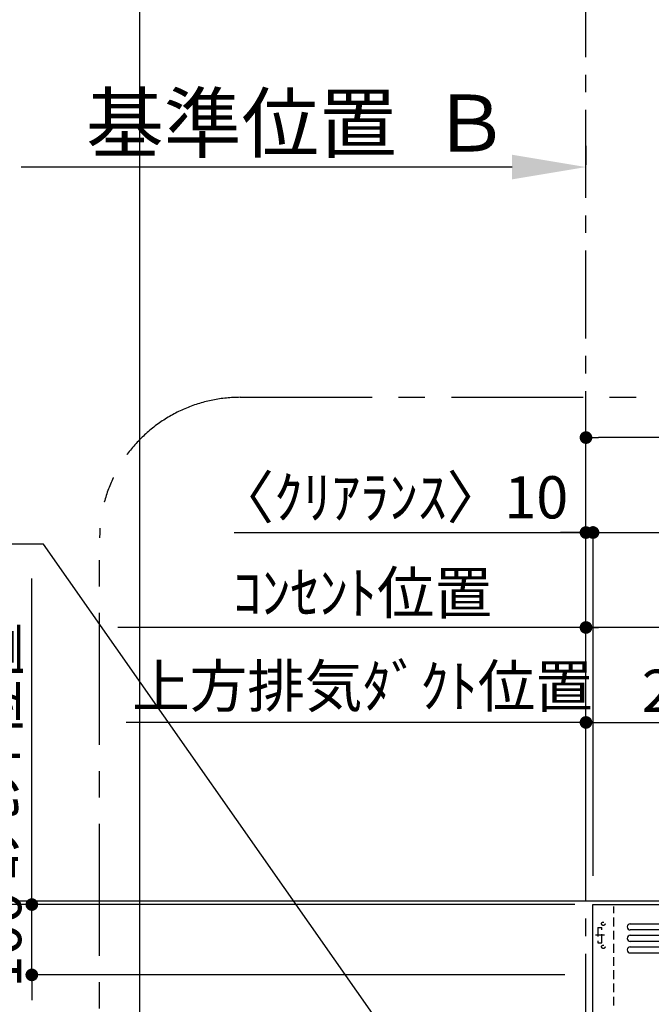
# Model space of a CAD drawing. Extents: x 83844 to 110317, y -22053 to -13183.
# Drawn here: x 98790 to 99688, y -17724 to -16324 of the extents above; entities that cross this region are included whole.
import ezdxf

# ---------------------------------------------------------------- set-up
doc = ezdxf.new("R2010")
doc.units = 0
doc.header["$LTSCALE"] = 50
doc.header["$MEASUREMENT"] = 0
doc.linetypes.add('CENTER', pattern=[2, 1.25, -0.25, 0.25, -0.25])
doc.linetypes.add('HIDDEN', pattern=[0.375, 0.25, -0.125])
doc.layers.get('0').update_dxf_attribs({"linetype": 'CONTINUOUS'})
doc.layers.get('DEFPOINTS').update_dxf_attribs({"color": 146, "linetype": 'CONTINUOUS'})
for name, color, linetype in [('111-壁仕上', 3, 'CONTINUOUS'), ('150-機器', 8, 'CONTINUOUS'), ('160-文字', 254, 'CONTINUOUS'), ('166-寸法B', 11, 'CONTINUOUS'), ('180-補助', 161, 'CONTINUOUS')]:
    doc.layers.add(name, color=color, linetype=linetype)
doc.styles.add('KH001', font='txt')
doc.dimstyles.new('KH1xx030', dxfattribs={"dimscale": 30, "dimtxt": 2, "dimasz": 0.6, "dimexe": 0.3, "dimexo": 1.2, "dimgap": 0.5, "dimtad": 3, "dimdec": 1, "dimdsep": 46, "dimlunit": 6, "dimtxsty": 'KH001', "dimblk": 'DOT', "dimcen": 1, "dimdle": 1, "dimclrd": 256, "dimclre": 256, "dimclrt": 256, "dimadec": 0, "dimazin": 0, "dimtfac": 1, "dimtdec": 1, "dimtix": 1, "dimtmove": 2, "dimatfit": 3, "dimldrblk": 'CLOSEDBLANK', "dimfxl": 1, "dimtolj": 1, "dimtzin": 0, "dimlwd": -1, "dimlwe": -1, "dimarcsym": 0})

# ---------------------------------------------------------------- blocks, each defined once
blk = doc.blocks.new('*D98')
at = {"layer": '166-寸法B', "transparency": 16777216}
for p, q in [((99595.2, -16503.3), (99595.2, -16530.3)), ((99490.2, -16533.3), (98792.5, -16533.3))]:
    blk.add_line(p, q, dxfattribs=at)
blk.add_solid([(99490.2, -16515.8), (99490.2, -16550.8), (99595.2, -16533.3)], dxfattribs=at)
at = {"layer": 'DEFPOINTS', "color": 0, "transparency": 16777216}
for p in [(98801.5, -16533.3), (99595.2, -16533.3), (98801.5, -16726.4)]:
    blk.add_point(p, dxfattribs=at)
at = {"layer": '166-寸法B', "transparency": 16777216, "insert": (99185.5, -16470.8), "char_height": 81, "attachment_point": 5, "style": 'KH001'}
blk.add_mtext('\\A1;基準位置  Ｂ', dxfattribs=at)
blk = doc.blocks.new('_ClosedBlank')
at = {"color": 0, "linetype": 'ByBlock', "lineweight": -2}
for p, q in [((-1, 0.167), (0, 0)), ((-1, 0.167), (-1, -0.167)), ((0, 0), (-1, -0.167))]:
    blk.add_line(p, q, dxfattribs=at)
blk = doc.blocks.new('_None')
blk = doc.blocks.new('ADR-3A-9017L_S')
at = {"layer": '150-機器', "linetype": 'Continuous'}
for p, q in [((-397, 672.7), (397.1, 672.7)), ((397.1, 664), (-397, 664)), ((-397, 656.3), (397.1, 656.3)), ((397.1, 647.6), (-397, 647.6)), ((-397, 639.9), (397.1, 639.9)), ((-397, 631.2), (397.1, 631.2))]:
    blk.add_line(p, q, dxfattribs=at)
at = {"layer": '150-機器', "color": 6, "linetype": 'Continuous'}
blk.add_lwpolyline([(-450, 700), (450, 700), (450, 70), (-450, 70)], close=True, dxfattribs=at)
at = {"layer": '150-機器', "linetype": 'Continuous'}
for centre in [(-397, 668.3), (-397, 651.9), (-397, 635.6)]:
    blk.add_arc(centre, 4.37, 90, 270, dxfattribs=at)
at = {"layer": 'DEFPOINTS', "linetype": 'HIDDEN'}
for p, q in [((-420.5, 556.5), (-420.5, 697.3)), ((-442.9, 667.2), (-437.4, 667.2)), ((-442.9, 667.2), (-442.9, 645.4)), ((-437.4, 645.4), (-437.4, 667.2)), ((-442.9, 645.4), (-437.4, 645.4))]:
    blk.add_line(p, q, dxfattribs=at)
at = {"layer": 'DEFPOINTS', "linetype": 'CENTER'}
blk.add_line((-433.7, 656.3), (-446.2, 656.3), dxfattribs=at)
at = {"layer": 'DEFPOINTS', "linetype": 'HIDDEN'}
for centre in [(-435.3, 672.7), (-435.3, 639.9)]:
    blk.add_circle(centre, 2.46, dxfattribs=at)
blk = doc.blocks.new('_Dot')
at = {"color": 0, "linetype": 'ByBlock', "lineweight": -2}
blk.add_line((-0.5, 0), (-1, 0), dxfattribs=at)
at = {"color": 0, "linetype": 'ByBlock', "const_width": 0.5}
blk.add_lwpolyline([(-0.25, 0, 1), (0.25, 0, 1)], format="xyb", close=True, dxfattribs=at)
blk = doc.blocks.new('*D227')
at = {"layer": '166-寸法B', "transparency": 16777216}
for p, q in [((99595.2, -17541), (99595.2, -17044)), ((99605.2, -17541), (99605.2, -17044)), ((99094.9, -17053), (99595.2, -17053)), ((99577.2, -17053), (99559.2, -17053)), ((99595.2, -17053), (99605.2, -17053)), ((99595.2, -17053), (99605.2, -17053)), ((99623.2, -17053), (99641.2, -17053))]:
    blk.add_line(p, q, dxfattribs=at)
at = {"layer": 'DEFPOINTS', "color": 0, "transparency": 16777216}
for p in [(99605.2, -17053), (99595.2, -17577), (99605.2, -17577)]:
    blk.add_point(p, dxfattribs=at)
at = {"layer": '166-寸法B', "transparency": 16777216, "xscale": 18, "yscale": 18, "zscale": 18}
blk.add_blockref('_Dot', (99595.2, -17053), dxfattribs=at)
at = {"layer": '166-寸法B', "transparency": 16777216, "xscale": 18, "yscale": 18, "zscale": 18, "rotation": 180}
blk.add_blockref('_Dot', (99605.2, -17053), dxfattribs=at)
at = {"layer": '166-寸法B', "transparency": 16777216, "insert": (99319.9, -17002.9), "char_height": 60, "attachment_point": 5, "style": 'KH001'}
blk.add_mtext('\\A1;〈ｸﾘｱﾗﾝｽ〉10', dxfattribs=at)
blk = doc.blocks.new('*D228')
at = {"layer": '166-寸法B', "transparency": 16777216}
for p, q in [((99595.2, -17541), (99595.2, -17179)), ((100362.2, -17188), (99613.2, -17188)), ((100380.2, -17541), (100380.2, -17179))]:
    blk.add_line(p, q, dxfattribs=at)
at = {"layer": 'DEFPOINTS', "color": 0, "transparency": 16777216}
for p in [(99595.2, -17188), (99595.2, -17577), (100380.2, -17577)]:
    blk.add_point(p, dxfattribs=at)
at = {"layer": '166-寸法B', "transparency": 16777216, "xscale": 18, "yscale": 18, "zscale": 18, "rotation": 180}
blk.add_blockref('_Dot', (99595.2, -17188), dxfattribs=at)
at = {"layer": '166-寸法B', "transparency": 16777216, "xscale": 18, "yscale": 18, "zscale": 18}
blk.add_blockref('_Dot', (100380.2, -17188), dxfattribs=at)
at = {"layer": '166-寸法B', "transparency": 16777216, "insert": (99987.7, -17143), "char_height": 60, "attachment_point": 5, "style": 'KH001'}
blk.add_mtext('\\A1;785', dxfattribs=at)
blk = doc.blocks.new('*D229')
at = {"layer": '166-寸法B', "transparency": 16777216}
for p, q in [((99595.2, -17541), (99595.2, -17314)), ((98959.7, -17323), (98941.7, -17323)), ((99595.2, -17323), (98959.7, -17323)), ((99595.2, -17323), (99613.2, -17323))]:
    blk.add_line(p, q, dxfattribs=at)
at = {"layer": 'DEFPOINTS', "color": 0, "transparency": 16777216}
for p in [(98959.7, -17323), (98959.7, -17455.2), (99595.2, -17577)]:
    blk.add_point(p, dxfattribs=at)
at = {"layer": '166-寸法B', "transparency": 16777216, "insert": (99277.5, -17271.3), "char_height": 60, "attachment_point": 5, "style": 'KH001'}
blk.add_mtext('\\A1;上方排気ﾀﾞｸﾄ位置', dxfattribs=at)
blk = doc.blocks.new('*D230')
at = {"layer": '166-寸法B', "transparency": 16777216}
for p, q in [((99625.2, -17188), (98929.7, -17188)), ((99595.2, -17541), (99595.2, -17179))]:
    blk.add_line(p, q, dxfattribs=at)
at = {"layer": 'DEFPOINTS', "color": 0, "transparency": 16777216}
for p in [(98959.7, -17188), (98959.7, -17455.2), (99595.2, -17577)]:
    blk.add_point(p, dxfattribs=at)
at = {"layer": '166-寸法B', "transparency": 16777216, "insert": (99277.5, -17138.6), "char_height": 60, "attachment_point": 5, "style": 'KH001'}
blk.add_mtext('\\A1;ｺﾝｾﾝﾄ位置', dxfattribs=at)
blk = doc.blocks.new('*D231')
at = {"layer": '166-寸法B', "transparency": 16777216}
for p, q in [((98807.5, -17564), (98807.5, -17546)), ((99565.2, -17582), (98798.5, -17582)), ((98807.5, -17682), (98807.5, -17582)), ((99565.2, -17682), (98798.5, -17682)), ((98807.5, -17700), (98807.5, -17718))]:
    blk.add_line(p, q, dxfattribs=at)
at = {"layer": 'DEFPOINTS', "color": 0, "transparency": 16777216}
for p in [(98807.5, -17582), (99601.2, -17582), (99601.2, -17682)]:
    blk.add_point(p, dxfattribs=at)
at = {"layer": '166-寸法B', "transparency": 16777216, "xscale": 18, "yscale": 18, "zscale": 18}
for p, rotation in [((98807.5, -17582), 270), ((98807.5, -17682), 90)]:
    blk.add_blockref('_Dot', p, dxfattribs=dict(at, rotation=rotation))
at = {"layer": '166-寸法B', "transparency": 16777216, "insert": (98762.5, -17632), "char_height": 60, "attachment_point": 5, "rotation": 90, "style": 'KH001'}
blk.add_mtext('\\A1;100', dxfattribs=at)
blk = doc.blocks.new('*D232')
at = {"layer": '166-寸法B', "transparency": 16777216}
for p, q in [((98807.5, -17612), (98807.5, -17118.1)), ((99579.6, -17582), (98798.5, -17582))]:
    blk.add_line(p, q, dxfattribs=at)
at = {"layer": 'DEFPOINTS', "color": 0, "transparency": 16777216}
for p in [(98807.5, -17148.1), (98895.5, -17148.1), (99615.6, -17582)]:
    blk.add_point(p, dxfattribs=at)
at = {"layer": '166-寸法B', "transparency": 16777216, "insert": (98758.1, -17365), "char_height": 60, "attachment_point": 5, "rotation": 90, "style": 'KH001'}
blk.add_mtext('\\A1;ｺﾝｾﾝﾄ位置', dxfattribs=at)
blk = doc.blocks.new('*D234')
at = {"layer": '166-寸法B', "transparency": 16777216}
for p, q in [((99573.6, -17582), (98581.6, -17582)), ((98590.6, -18264), (98590.6, -17600)), ((99559.2, -18282), (98581.6, -18282))]:
    blk.add_line(p, q, dxfattribs=at)
at = {"layer": 'DEFPOINTS', "color": 0, "transparency": 16777216}
for p in [(98590.6, -17582), (99609.6, -17582), (99595.2, -18282)]:
    blk.add_point(p, dxfattribs=at)
at = {"layer": '166-寸法B', "transparency": 16777216, "xscale": 18, "yscale": 18, "zscale": 18}
for p, rotation in [((98590.6, -17582), 90), ((98590.6, -18282), 270)]:
    blk.add_blockref('_Dot', p, dxfattribs=dict(at, rotation=rotation))
at = {"layer": '166-寸法B', "transparency": 16777216, "insert": (98545.6, -17932), "char_height": 60, "attachment_point": 5, "rotation": 90, "style": 'KH001'}
blk.add_mtext('\\A1;700', dxfattribs=at)
blk = doc.blocks.new('*D235')
at = {"layer": '166-寸法B', "transparency": 16777216}
for p, q in [((98590.6, -17102.6), (98590.6, -17577)), ((98590.6, -17559), (98590.6, -17541)), ((99559.2, -17577), (98581.6, -17577)), ((99559.2, -17582), (98581.6, -17582)), ((98590.6, -17582), (98590.6, -17577)), ((98590.6, -17582), (98590.6, -17577)), ((98590.6, -17600), (98590.6, -17618))]:
    blk.add_line(p, q, dxfattribs=at)
at = {"layer": 'DEFPOINTS', "color": 0, "transparency": 16777216}
for p in [(98590.6, -17577), (99595.2, -17577), (99595.2, -17582)]:
    blk.add_point(p, dxfattribs=at)
at = {"layer": '166-寸法B', "transparency": 16777216, "xscale": 18, "yscale": 18, "zscale": 18}
for p, rotation in [((98590.6, -17577), 270), ((98590.6, -17582), 90)]:
    blk.add_blockref('_Dot', p, dxfattribs=dict(at, rotation=rotation))
at = {"layer": '166-寸法B', "transparency": 16777216, "insert": (98540.6, -17307), "char_height": 60, "attachment_point": 5, "rotation": 90, "style": 'KH001'}
blk.add_mtext('\\A1;5〈ｸﾘｱﾗﾝｽ〉', dxfattribs=at)
blk = doc.blocks.new('*D236')
at = {"layer": '166-寸法B', "transparency": 16777216}
for p, q in [((99595.2, -17541), (99595.2, -17314)), ((99890.2, -17408), (99890.2, -17314)), ((99613.2, -17323), (99872.2, -17323))]:
    blk.add_line(p, q, dxfattribs=at)
at = {"layer": 'DEFPOINTS', "color": 0, "transparency": 16777216}
for p in [(99890.2, -17323), (99890.2, -17444), (99595.2, -17577)]:
    blk.add_point(p, dxfattribs=at)
at = {"layer": '166-寸法B', "transparency": 16777216, "xscale": 18, "yscale": 18, "zscale": 18, "rotation": 180}
blk.add_blockref('_Dot', (99595.2, -17323), dxfattribs=at)
at = {"layer": '166-寸法B', "transparency": 16777216, "xscale": 18, "yscale": 18, "zscale": 18}
blk.add_blockref('_Dot', (99890.2, -17323), dxfattribs=at)
at = {"layer": '166-寸法B', "transparency": 16777216, "insert": (99742.7, -17278), "char_height": 60, "attachment_point": 5, "style": 'KH001'}
blk.add_mtext('\\A1;295', dxfattribs=at)
blk = doc.blocks.new('*D239')
at = {"layer": '166-寸法B', "transparency": 16777216}
for p, q in [((99605.2, -17541), (99605.2, -17044)), ((102336.2, -17541), (102336.2, -17044)), ((99623.2, -17053), (102318.2, -17053))]:
    blk.add_line(p, q, dxfattribs=at)
at = {"layer": 'DEFPOINTS', "color": 0, "transparency": 16777216}
for p in [(102336.2, -17053), (99605.2, -17577), (102336.2, -17577)]:
    blk.add_point(p, dxfattribs=at)
at = {"layer": '166-寸法B', "transparency": 16777216, "xscale": 18, "yscale": 18, "zscale": 18, "rotation": 180}
blk.add_blockref('_Dot', (99605.2, -17053), dxfattribs=at)
at = {"layer": '166-寸法B', "transparency": 16777216, "xscale": 18, "yscale": 18, "zscale": 18}
blk.add_blockref('_Dot', (102336.2, -17053), dxfattribs=at)
at = {"layer": '166-寸法B', "transparency": 16777216, "insert": (100970.7, -17004.2), "char_height": 60, "attachment_point": 5, "style": 'KH001'}
blk.add_mtext('\\A1;2,731', dxfattribs=at)
blk = doc.blocks.new('*D240')
at = {"layer": '166-寸法B', "transparency": 16777216}
for p, q in [((99595.2, -17541), (99595.2, -16909)), ((102336.2, -17541), (102336.2, -16909)), ((102318.2, -16918), (99613.2, -16918))]:
    blk.add_line(p, q, dxfattribs=at)
at = {"layer": 'DEFPOINTS', "color": 0, "transparency": 16777216}
for p in [(99595.2, -16918), (99595.2, -17577), (102336.2, -17577)]:
    blk.add_point(p, dxfattribs=at)
at = {"layer": '166-寸法B', "transparency": 16777216, "xscale": 18, "yscale": 18, "zscale": 18, "rotation": 180}
blk.add_blockref('_Dot', (99595.2, -16918), dxfattribs=at)
at = {"layer": '166-寸法B', "transparency": 16777216, "xscale": 18, "yscale": 18, "zscale": 18}
blk.add_blockref('_Dot', (102336.2, -16918), dxfattribs=at)
at = {"layer": '166-寸法B', "transparency": 16777216, "insert": (100965.7, -16869.2), "char_height": 60, "attachment_point": 5, "style": 'KH001'}
blk.add_mtext('\\A1;2,741', dxfattribs=at)

msp = doc.modelspace()

# ---------------------------------------------------------------- linework, layer by layer
at = {"layer": '111-壁仕上', "color": 253, "linetype": 'CENTER', "ltscale": 2}
msp.add_line((99595.16, -19976.95), (99595.16, -15610.55), dxfattribs=at)
at = {"layer": '111-壁仕上', "ltscale": 2}
msp.add_line((103110.81, -17576.95), (98406.31, -17576.95), dxfattribs=at)
at = {"layer": '180-補助', "linetype": 'CENTER', "ltscale": 3}
msp.add_lwpolyline([(100532, -18231.49), (100532, -18254.76, -0.4142136), (100332, -18454.76), (99103.85, -18454.76, -0.4142136), (98903.85, -18254.76), (98903.85, -17060.72, -0.4142136), (99103.85, -16860.72), (100332, -16860.72, -0.4142136), (100532, -17060.72), (100532, -17444.72)], format="xyb", dxfattribs=at)
at = {"layer": 'DEFPOINTS'}
msp.add_line((98960.97, -20994.64), (98960.97, -13638.41), dxfattribs=at)

# ---------------------------------------------------------------- block references
at = {"layer": '150-機器'}
msp.add_blockref('ADR-3A-9017L_S', (100055.16, -18281.96), dxfattribs=at)

# ---------------------------------------------------------------- dimensions: what is measured, and where the dimension line sits
at = {"layer": '166-寸法B'}
for base, p1, p2, text, override, picture, middle in [((98801.53, -16533.27), (99595.16, -16533.27), (98801.53, -16726.4), '基準位置  Ｂ', {"dimtxt": 2.7, "dimasz": 3.5, "dimexe": 0.1, "dimexo": 1, "dimblk2": 'None', "dimsah": 1, "dimdle": 0.3, "dimse2": 1}, '*D98', (99185.53, -16470.78)), ((99605.16, -17052.97), (99595.16, -17576.95), (99605.16, -17576.95), '〈ｸﾘｱﾗﾝｽ〉<>', {"dimtmove": 1}, '*D227', (99319.89, -17071.16))]:
    dim = msp.add_linear_dim(base=base, p1=p1, p2=p2, text=text, dimstyle='KH1xx030', override=override, dxfattribs=at)
    dim.commit()
    dim.dimension.update_dxf_attribs({"geometry": picture, "text_midpoint": middle, "dimtype": 128})
for base, p1, p2, picture, middle in [((99595.16, -16917.97), (102336.16, -17576.96), (99595.16, -17576.95), '*D240', (100965.66, -16869.16)), ((102336.16, -17052.97), (99605.16, -17576.95), (102336.16, -17576.96), '*D239', (100970.66, -17004.16)), ((99595.16, -17187.97), (100380.16, -17576.96), (99595.16, -17576.95), '*D228', (99987.66, -17142.97)), ((99890.16, -17322.97), (99595.16, -17576.95), (99890.16, -17443.96), '*D236', (99742.66, -17277.97))]:
    dim = msp.add_linear_dim(base=base, p1=p1, p2=p2, dimstyle='KH1xx030', dxfattribs=at)
    dim.commit()
    dim.dimension.update_dxf_attribs({"geometry": picture, "text_midpoint": middle})
dim = msp.add_linear_dim(base=(98590.64, -17576.96), p1=(99595.16, -17581.96), p2=(99595.16, -17576.96), angle=90, text='<>〈ｸﾘｱﾗﾝｽ〉', dimstyle='KH1xx030', override={"dimtmove": 1}, dxfattribs=at)
dim.commit()
dim.dimension.update_dxf_attribs({"geometry": '*D235', "text_midpoint": (98593.99, -17307.04), "dimtype": 128})
for base, text, picture, middle in [((98959.74, -17187.97), 'ｺﾝｾﾝﾄ位置', '*D230', (99277.45, -17138.55)), ((98959.74, -17322.97), '上方排気ﾀﾞｸﾄ位置', '*D229', (99277.45, -17271.27))]:
    dim = msp.add_linear_dim(base=base, p1=(99595.16, -17576.95), p2=(98959.74, -17455.15), text=text, dimstyle='KH1xx030', override={"dimblk1": 'None', "dimblk2": 'None', "dimsah": 1, "dimse2": 1}, dxfattribs=at)
    dim.commit()
    dim.dimension.update_dxf_attribs({"geometry": picture, "text_midpoint": middle})
dim = msp.add_linear_dim(base=(98807.53, -17148.07), p1=(99615.64, -17581.96), p2=(98895.51, -17148.07), angle=270, text='ｺﾝｾﾝﾄ位置', dimstyle='KH1xx030', override={"dimjust": 2, "dimblk1": 'None', "dimblk2": 'None', "dimsah": 1, "dimse2": 1}, dxfattribs=at)
dim.commit()
dim.dimension.update_dxf_attribs({"geometry": '*D232', "text_midpoint": (98758.11, -17365.01)})
for base, p1, p2, angle, picture, middle in [((98807.53, -17581.96), (99601.16, -17681.96), (99601.16, -17581.96), 270, '*D231', (98762.53, -17631.96)), ((98590.64, -17581.96), (99595.16, -18281.96), (99609.64, -17581.96), 90, '*D234', (98545.64, -17931.96))]:
    dim = msp.add_linear_dim(base=base, p1=p1, p2=p2, angle=angle, dimstyle='KH1xx030', override={"dimpost": ''}, dxfattribs=at)
    dim.commit()
    dim.dimension.update_dxf_attribs({"geometry": picture, "text_midpoint": middle})

# ---------------------------------------------------------------- leaders
at = {"layer": '160-文字', "annotation_type": 0, "has_hookline": 1, "hookline_direction": 1, "text_width": 650.86}
msp.add_leader([(99436, -17941.96), (98823.88, -17069.54), (98805.88, -17069.54)], dimstyle='KH1xx030', override={"dimgap": 0.5, "dimtad": 1}, dxfattribs=at)

doc.saveas('drawing.dxf')
